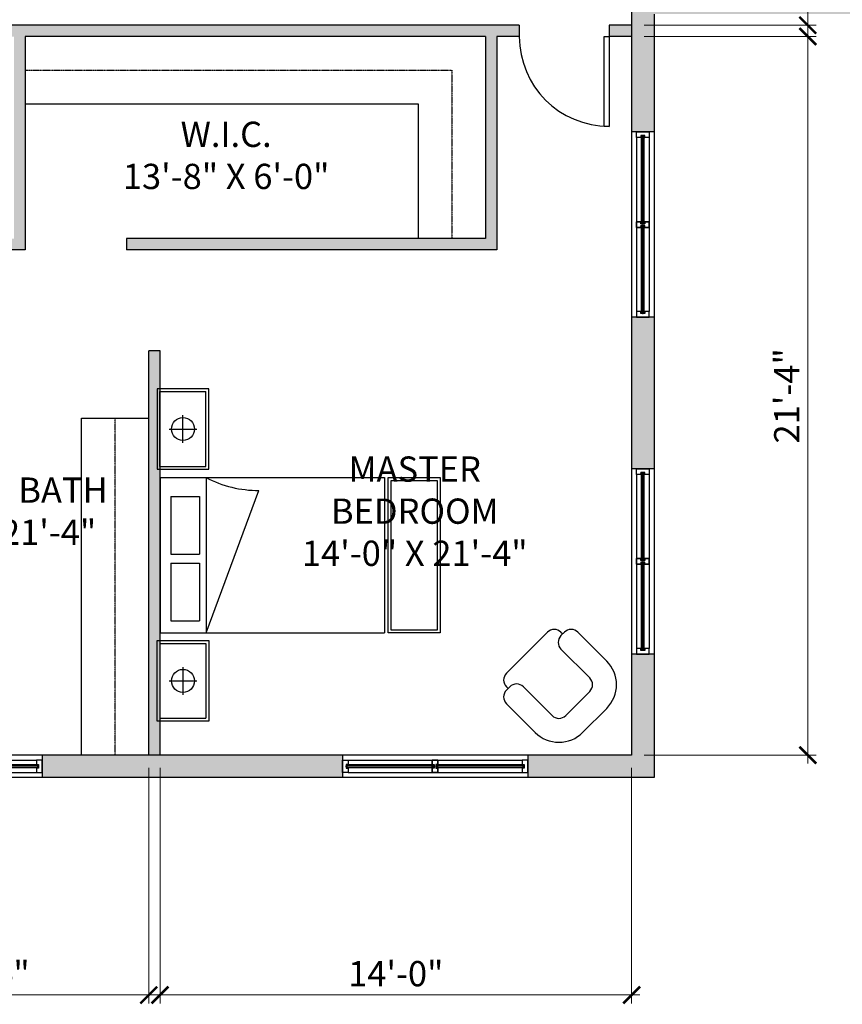
# Model space of a CAD drawing. Extents: x 0 to 11716, y -4 to 4410.
# Drawn here: x 682 to 975, y 204 to 555 of the extents above; entities that cross this region are included whole.
import ezdxf

# ---------------------------------------------------------------- set-up
doc = ezdxf.new("R2010")
doc.units = 0
doc.header["$MEASUREMENT"] = 0
doc.header["$PDMODE"] = 3
doc.header["$PDSIZE"] = 5
for name, pattern in [('0', [0]), ('53.00 SQM F$0$53.00 SQM MIRROR$0$HIDDEN2', [0.1875, 0.125, -0.0625]), ('HIDDEN2', [0.1875, 0.125, -0.0625])]:
    doc.linetypes.add(name, pattern=pattern)
for name, color, linetype in [('A-DOOR', 4, 'Continuous'), ('A-FURNITURE', 5, 'Continuous'), ('A-GLAZE-EXT-EXIST', 4, 'Continuous'), ('A-WALL-EXT', 2, 'Continuous'), ('A-WALL-INT', 4, 'Continuous'), ('AC-CASE-EXST', 5, 'HIDDEN2'), ('TEXT', 4, 'Continuous')]:
    doc.layers.add(name, color=color, linetype=linetype)
doc.layers.add('FLR_Dims', color=10, linetype='Continuous', lineweight=15)
doc.styles.add('ARIAL', font='arial.ttf')
doc.dimstyles.new('DIM 1 8', dxfattribs={"dimscale": 48, "dimtxt": 0.1875, "dimasz": 0.125, "dimexe": 0.0625, "dimexo": 0.09375, "dimgap": 0.0625, "dimtad": 1, "dimdec": 1, "dimzin": 3, "dimdsep": 46, "dimlunit": 4, "dimtxsty": 'ARIAL', "dimblk": 'ARCHTICK', "dimcen": 0.0625, "dimdle": 0.0625, "dimclrd": 256, "dimclre": 256, "dimclrt": 4, "dimadec": 0, "dimazin": 0, "dimtfac": 0.125, "dimtdec": 1, "dimtmove": 0, "dimatfit": 0, "dimfxl": 0.0625, "dimfrac": 2, "dimtolj": 1, "dimtzin": 0, "dimlwd": -1, "dimlwe": -1, "dimarcsym": 0})

# ---------------------------------------------------------------- blocks, each defined once
blk = doc.blocks.new('_ArchTick')
at = {"color": 0, "linetype": 'ByBlock', "const_width": 0.15}
blk.add_lwpolyline([(-0.5, -0.5), (0.5, 0.5)], dxfattribs=at)
blk = doc.blocks.new('*D491')
at = {"layer": 'Defpoints', "color": 0, "linetype": 'Continuous', "transparency": 16777216}
for p in [(732.2804693539456, 293.073030286675), (900.2804693539456, 293.073030286675), (900.2804693539456, 207.6020266288206)]:
    blk.add_point(p, dxfattribs=at)
at = {"layer": 'FLR_Dims', "linetype": 'Continuous', "transparency": 16777216}
for p, q in [((732.2804693539456, 288.573030286675), (732.2804693539456, 204.6020266288206)), ((900.2804693539456, 288.573030286675), (900.2804693539456, 204.6020266288206)), ((729.2804693539456, 207.6020266288206), (903.2804693539456, 207.6020266288206))]:
    blk.add_line(p, q, dxfattribs=at)
at = {"layer": 'FLR_Dims', "linetype": 'Continuous', "transparency": 16777216, "xscale": 6, "yscale": 6, "zscale": 6, "rotation": 180}
blk.add_blockref('_ArchTick', (732.2804693539456, 207.6020266288206), dxfattribs=at)
at = {"layer": 'FLR_Dims', "linetype": 'Continuous', "transparency": 16777216, "xscale": 6, "yscale": 6, "zscale": 6}
blk.add_blockref('_ArchTick', (900.2804693539456, 207.6020266288206), dxfattribs=at)
at = {"layer": 'FLR_Dims', "color": 4, "linetype": 'Continuous', "transparency": 16777216, "insert": (816.2804693539456, 215.1971835183158), "char_height": 9, "attachment_point": 5, "style": 'ARIAL'}
blk.add_mtext('\\A1;14\'-0"', dxfattribs=at)
blk = doc.blocks.new('*D492')
at = {"layer": 'Defpoints', "color": 0, "linetype": 'Continuous', "transparency": 16777216}
for p in [(900.280469353946, 549.0730302866752), (963.0743639276316, 549.0730302866752), (900.280469353946, 293.0730302866751)]:
    blk.add_point(p, dxfattribs=at)
at = {"layer": 'FLR_Dims', "linetype": 'Continuous', "transparency": 16777216}
for p, q in [((963.0743639276316, 290.0730302866751), (963.0743639276316, 552.0730302866752)), ((904.780469353946, 549.0730302866752), (966.0743639276316, 549.0730302866752)), ((904.780469353946, 293.0730302866751), (966.0743639276316, 293.0730302866751))]:
    blk.add_line(p, q, dxfattribs=at)
at = {"layer": 'FLR_Dims', "linetype": 'Continuous', "transparency": 16777216, "xscale": 6, "yscale": 6, "zscale": 6}
for p, rotation in [((963.0743639276316, 549.0730302866752), 90), ((963.0743639276316, 293.0730302866751), 270)]:
    blk.add_blockref('_ArchTick', p, dxfattribs=dict(at, rotation=rotation))
at = {"layer": 'FLR_Dims', "color": 4, "linetype": 'Continuous', "transparency": 16777216, "insert": (955.5559464651485, 421.0730302866749), "char_height": 9, "attachment_point": 5, "rotation": 90, "style": 'ARIAL'}
blk.add_mtext('\\A1;21\'-4"', dxfattribs=at)
blk = doc.blocks.new('*D496')
at = {"layer": 'Defpoints', "color": 0, "linetype": 'Continuous', "transparency": 16777216}
for p in [(900.280469353946, 625.0730302866752), (963.0743639276311, 625.0730302866752), (900.280469353946, 553.0730302866755)]:
    blk.add_point(p, dxfattribs=at)
at = {"layer": 'FLR_Dims', "linetype": 'Continuous', "transparency": 16777216}
for p, q in [((963.0743639276311, 550.0730302866755), (963.0743639276311, 628.0730302866752)), ((904.780469353946, 625.0730302866752), (966.0743639276311, 625.0730302866752)), ((904.780469353946, 553.0730302866755), (966.0743639276311, 553.0730302866755))]:
    blk.add_line(p, q, dxfattribs=at)
at = {"layer": 'FLR_Dims', "linetype": 'Continuous', "transparency": 16777216, "xscale": 6, "yscale": 6, "zscale": 6}
for p, rotation in [((963.0743639276311, 625.0730302866752), 90), ((963.0743639276311, 553.0730302866755), 270)]:
    blk.add_blockref('_ArchTick', p, dxfattribs=dict(at, rotation=rotation))
at = {"layer": 'FLR_Dims', "color": 4, "linetype": 'Continuous', "transparency": 16777216, "insert": (955.4792070381358, 589.0730302866749), "char_height": 9, "attachment_point": 5, "rotation": 90, "style": 'ARIAL'}
blk.add_mtext('\\A1;6\'-0"', dxfattribs=at)
blk = doc.blocks.new('*U501')
at = {"transparency": 33554687}
blk.add_lwpolyline([(0, 0), (3.240979084527121e-15, 32), (1.750000000000005, 32), (1.749999999999998, -8.881784197001252e-16)], close=True, dxfattribs=at)
blk.add_arc((0, 0), 32, 0, 90.00000000000001, dxfattribs=at)
blk = doc.blocks.new('A$C40EB42FC')
at = {"linetype": 'Continuous', "transparency": 33554687}
for p, q in [((-4.981120582669973e-08, 2.00788202037802), (-4.981120582669973e-08, 2.457882020382385)), ((-4.981120582669973e-08, 2.457882020382385), (0.6999999501858838, 2.457882020382385)), ((0.6749999501917046, 2.43288202038093), (0.02499995019024936, 2.43288202038093)), ((0.02499995019024936, 2.43288202038093), (0.02499995019024936, 2.032882020379475)), ((0.6749999501917046, 2.43288202038093), (0.6749999501917046, 2.032882020379475)), ((0.6999999501858838, 2.457882020382385), (0.6999999501858838, 2.00788202037802)), ((0.7659051773007377, 2.432044890432735), (0.7659051773007377, 0.4820448904356454)), ((2.115905177299283, 2.432044890432735), (0.7659051773007377, 2.432044890432735)), ((2.115905177299283, 2.432044890432735), (2.115905177299283, 0.4820448904356454)), ((2.887188206841529, 2.457882020382385), (2.187188206844439, 2.457882020382385)), ((2.187188206844439, 2.457882020382385), (2.187188206844439, 2.00788202037802)), ((2.212188206838618, 2.43288202038093), (2.862188206840074, 2.43288202038093)), ((2.212188206838618, 2.43288202038093), (2.212188206838618, 2.032882020379475)), ((2.862188206840074, 2.43288202038093), (2.862188206840074, 2.032882020379475)), ((2.887188206841529, 2.00788202037802), (2.887188206841529, 2.457882020382385)), ((0.349999950187339, 2.352882020379184), (0.349999950187339, 2.112882020381221)), ((1.372659024927998, 2.338308878075622), (0.872659024927998, 2.338308878075622)), ((0.872659024927998, 2.338308878075622), (0.872659024927998, 2.088308878075622)), ((1.372659024927998, 2.338308878075622), (1.372659024927998, 2.088308878075622)), ((1.950373329702416, 2.338308878075622), (1.450373329702416, 2.338308878075622)), ((1.450373329702416, 2.338308878075622), (1.450373329702416, 2.088308878075622)), ((1.950373329702416, 2.338308878075622), (1.950373329702416, 2.088308878075622)), ((2.537188206842984, 2.352882020379184), (2.537188206842984, 2.112882020381221)), ((0.4699999501899583, 2.232882020376564), (0.2299999501847196, 2.232882020376564)), ((2.417188206840365, 2.232882020376564), (2.657188206838327, 2.232882020376564)), ((1.372659024927998, 2.088308878075622), (0.872659024927998, 2.088308878075622)), ((1.950373329702416, 2.088308878075622), (1.450373329702416, 2.088308878075622)), ((0.6999999501858838, 2.00788202037802), (-4.981120582669973e-08, 2.00788202037802)), ((0.6749999501917046, 2.032882020379475), (0.02499995019024936, 2.032882020379475)), ((2.115905177299283, 2.032044890438556), (0.7659051773007377, 2.032044890438556)), ((0.7659051773007377, 2.032044890438556), (2.004467716673389, 1.573238417186076)), ((2.187188206844439, 2.00788202037802), (2.887188206841529, 2.00788202037802)), ((2.212188206838618, 2.032882020379475), (2.862188206840074, 2.032882020379475)), ((2.115905177299283, 0.4820448904356454), (0.7659051773007377, 0.4820448904356454))]:
    blk.add_line(p, q, dxfattribs=at)
for points in [[(2.115905177299283, 0.4500000356129021), (2.115905177299283, 3.560853656381369e-08), (0.7659051773007377, 3.560853656381369e-08), (0.7659051773007377, 0.4500000356129021)], [(0.7909051773022071, 0.02500003560999176), (0.7909051773022071, 0.4250000356114469), (2.090905177305117, 0.4250000356114469), (2.090905177305117, 0.02500003560999176)]]:
    blk.add_lwpolyline(points, close=True, dxfattribs=at)
for centre in [(0.349999950187339, 2.232882020376564), (2.537188206842984, 2.232882020376564)]:
    blk.add_circle(centre, 0.1, dxfattribs=at)
blk.add_arc((2.961844590907276, 1.58364192348381), 0.9574333983424481, 152.0734979220673, 180.6225904169978, dxfattribs=at)
blk = doc.blocks.new('A$C012B424C')
at = {"linetype": '0'}
for p, q in [((493.9270982664857, 700.0543228279216), (245.0203759703581, 700.0543228279216)), ((493.9270982664857, 525.0388884078325), (245.0203759703581, 525.0388884078325)), ((0.008032760233618319, 455.0419796177971), (0.008032760233618319, 157.5126527776461)), ((175.0234671803246, 455.0419796177971), (175.0234671803246, 157.5126527776461)), ((563.9332720345228, 157.5126527776461), (563.9332720345228, 455.0419796177971)), ((738.9456181286114, 157.5126527776461), (738.9456181286114, 455.0419796177971)), ((70.004941550269, 87.51574398760704), (105.0111167602881, 87.51574398760704)), ((87.51574997028001, 70.00493556759966), (87.51574997028001, 87.51574398760704)), ((633.9379016395578, 87.51574398760704), (668.9394443605761, 87.51574398760704)), ((651.4394450815671, 87.51574398760704), (651.4394450815671, 70.00493556759966)), ((581.4332713135318, 0.008026777567920362), (157.5126587603136, 0.008026777567920362))]:
    blk.add_line(p, q, dxfattribs=at)
for centre, radius, start, end in [((245.0203759703581, 455.0419796177971), 245.0169756991254, 90, 180), ((493.9270982664857, 455.0419796177971), 245.0169756991254, 0, 90), ((245.0203759703581, 455.0419796177971), 70.00493843763581, 90, 180), ((493.9270982664857, 455.0419796177971), 70.00493843763581, 0, 90), ((70.004941550269, 157.5126527776461), 70.00493843763581, 180, 270), ((105.0111167602881, 157.5126527776461), 70.00493843763581, 270, 1.001790086284258e-05), ((633.9379016395578, 157.5126527776461), 70.00493843763581, 180, 270), ((668.9394443605761, 157.5126527776461), 70.00493843763581, 270, 1.001790086284258e-05), ((157.5126587603136, 70.00493556759966), 70.00493843763581, 180, 270), ((581.4332713135318, 70.00493556759966), 70.00493843763581, 270, 1.001790086284258e-05)]:
    blk.add_arc(centre, radius, start, end, dxfattribs=at)
blk = doc.blocks.new('A$C120C4B01')
blk.add_blockref('A$C012B424C', (1.023214827000629e-05, 9.191840035782661e-06))
blk = doc.blocks.new('*D542')
at = {"layer": 'Defpoints', "color": 0, "linetype": 'Continuous', "transparency": 16777216}
for p in [(616.2804693539456, 293.073030286675), (728.2804693539456, 293.073030286675), (728.2804693539456, 207.6020266288206)]:
    blk.add_point(p, dxfattribs=at)
at = {"layer": 'FLR_Dims', "linetype": 'Continuous', "transparency": 16777216}
for p, q in [((616.2804693539456, 288.573030286675), (616.2804693539456, 204.6020266288206)), ((728.2804693539456, 288.573030286675), (728.2804693539456, 204.6020266288206)), ((613.2804693539456, 207.6020266288206), (731.2804693539456, 207.6020266288206))]:
    blk.add_line(p, q, dxfattribs=at)
at = {"layer": 'FLR_Dims', "linetype": 'Continuous', "transparency": 16777216, "xscale": 6, "yscale": 6, "zscale": 6, "rotation": 180}
blk.add_blockref('_ArchTick', (616.2804693539456, 207.6020266288206), dxfattribs=at)
at = {"layer": 'FLR_Dims', "linetype": 'Continuous', "transparency": 16777216, "xscale": 6, "yscale": 6, "zscale": 6}
blk.add_blockref('_ArchTick', (728.2804693539456, 207.6020266288206), dxfattribs=at)
at = {"layer": 'FLR_Dims', "color": 4, "linetype": 'Continuous', "transparency": 16777216, "insert": (672.2804693539456, 215.1971835183158), "char_height": 9, "attachment_point": 5, "style": 'ARIAL'}
blk.add_mtext('\\A1;9\'-4"', dxfattribs=at)
blk = doc.blocks.new('*U570')
at = {"transparency": 33554687}
for p, q in [((1.749999999999998, 17.5), (1.75, 1.5)), ((1.749999999999998, 17.5), (2.749999999999999, 17.5)), ((1.999999999999998, 17.5), (2, 1.5)), ((2.499999999999999, 17.5), (2.5, 1.5)), ((2.749999999999999, 17.5), (2.75, 1.5)), ((1.75, 1.5), (2.75, 1.5))]:
    blk.add_line(p, q, dxfattribs=at)
for points in [[(4.499999999999998, 17), (2.949999999953433, 17), (2.949999999953433, 17.70000000001164), (1.550000000046565, 17.70000000001164), (1.550000000046565, 17), (-1.285879139104722e-15, 17), (-1.285879139104722e-15, 19), (4.499999999999998, 19)], [(4.5, 2), (2.949999999953434, 2), (2.949999999953434, 1.299999999988358), (1.550000000046566, 1.299999999988358), (1.550000000046566, 2), (0, 2), (0, 0), (4.5, 0)]]:
    blk.add_lwpolyline(points, close=True, dxfattribs=at)
at = {"color": 252, "transparency": 33554687}
for points in [[(0, 2), (-1.285879139104722e-15, 17)], [(4.5, 2), (4.499999999999998, 17)]]:
    blk.add_lwpolyline(points, dxfattribs=at)
for centre, radius, start, end in [((1.650000000023282, 17.57409673085203), 0.1244601362903358, 216.5372365959906, 323.4627634040094), ((1.650000000023282, 16.92590326914797), 0.1244601362903358, 36.53723659599064, 143.4627634040094), ((2.250433252309448, 16.81493726128247), 0.4863203081173564, 59.12454556493826, 120.9944716366933), ((2.849999999976716, 17.57409673085203), 0.1244601362903358, 216.5372365959906, 323.4627634040094), ((2.849999999976716, 16.92590326914797), 0.1244601362903358, 36.53723659599064, 143.4627634040094), ((1.650000000023283, 2.074096730852034), 0.1244601362903358, 216.5372365959906, 323.4627634040094), ((1.650000000023283, 1.425903269147966), 0.1244601362903358, 36.53723659599064, 143.4627634040094), ((2.250433252309449, 2.185062738717534), 0.4863203081173564, 239.0055283633067, 300.8754544350617), ((2.849999999976717, 2.074096730852034), 0.1244601362903358, 216.5372365959906, 323.4627634040094), ((2.849999999976717, 1.425903269147966), 0.1244601362903358, 36.53723659599064, 143.4627634040094)]:
    blk.add_arc(centre, radius, start, end, dxfattribs=at)
blk.add_ellipse((2.226547885220497, 17.59990909945918), major_axis=(0.1981993544134963, 0), ratio=0.5050011430738967, dxfattribs=at)
at = {"color": 252, "transparency": 33554687, "extrusion": (0, 0, -1)}
blk.add_ellipse((2.226547885220498, 1.400090900540818), major_axis=(0.1981993544613943, 4.659878081890778e-11), ratio=0.505001143038309, dxfattribs=at)
blk = doc.blocks.new('*U565')
at = {"transparency": 33554687}
for p, q in [((1.749999999999999, 32.5), (1.75, 1.5)), ((1.749999999999999, 32.5), (2.75, 32.5)), ((1.999999999999999, 32.5), (2, 1.5)), ((2.5, 32.5), (2.5, 1.5)), ((2.75, 32.5), (2.75, 1.5)), ((1.75, 1.5), (2.75, 1.5))]:
    blk.add_line(p, q, dxfattribs=at)
for points in [[(4.499999999999999, 32), (2.949999999953433, 32), (2.949999999953433, 32.70000000001164), (1.550000000046565, 32.70000000001164), (1.550000000046565, 32), (-3.67394039744207e-16, 32), (-3.67394039744207e-16, 34), (4.499999999999999, 34)], [(4.5, 2), (2.949999999953434, 2), (2.949999999953434, 1.299999999988358), (1.550000000046566, 1.299999999988358), (1.550000000046566, 2), (0, 2), (0, 0), (4.5, 0)]]:
    blk.add_lwpolyline(points, close=True, dxfattribs=at)
at = {"color": 252, "transparency": 33554687}
for points in [[(0, 2), (-3.67394039744207e-16, 32)], [(4.5, 2), (4.499999999999999, 32)]]:
    blk.add_lwpolyline(points, dxfattribs=at)
for centre, radius, start, end in [((1.650000000023282, 32.57409673085203), 0.1244601362903358, 216.5372365959906, 323.4627634040094), ((1.650000000023282, 31.92590326914797), 0.1244601362903358, 36.53723659599064, 143.4627634040094), ((2.250433252309449, 31.81493726128247), 0.4863203081173564, 59.12454556493826, 120.9944716366933), ((2.849999999976716, 32.57409673085203), 0.1244601362903358, 216.5372365959906, 323.4627634040094), ((2.849999999976716, 31.92590326914797), 0.1244601362903358, 36.53723659599064, 143.4627634040094), ((1.650000000023283, 2.074096730852034), 0.1244601362903358, 216.5372365959906, 323.4627634040094), ((1.650000000023283, 1.425903269147966), 0.1244601362903358, 36.53723659599064, 143.4627634040094), ((2.250433252309449, 2.185062738717534), 0.4863203081173564, 239.0055283633067, 300.8754544350617), ((2.849999999976717, 2.074096730852034), 0.1244601362903358, 216.5372365959906, 323.4627634040094), ((2.849999999976717, 1.425903269147966), 0.1244601362903358, 36.53723659599064, 143.4627634040094)]:
    blk.add_arc(centre, radius, start, end, dxfattribs=at)
blk.add_ellipse((2.226547885220497, 32.59990909945918), major_axis=(0.1981993544134963, 0), ratio=0.5050011430738967, dxfattribs=at)
at = {"color": 252, "transparency": 33554687, "extrusion": (0, 0, -1)}
blk.add_ellipse((2.226547885220498, 1.400090900540818), major_axis=(0.1981993544613943, 4.659878081890778e-11), ratio=0.505001143038309, dxfattribs=at)

msp = doc.modelspace()

# ---------------------------------------------------------------- hatches: boundary and pattern name
at = {"layer": 'A-WALL-EXT', "linetype": 'Continuous', "transparency": 33554687}
h = msp.add_hatch(color=7, dxfattribs=at)
h.dxf.hatch_style = 1
h.paths.add_polyline_path([(1396.280469353946, 957.073030286675), (900.2804693539456, 957.073030286675), (900.2804693539456, 937.073030286675), (904.2804693539456, 937.073030286675), (908.2804693539456, 937.073030286675), (908.2804693539456, 949.073030286675), (1388.280469353946, 949.073030286675), (1388.280469353946, 937.073030286675), (1396.280469353946, 937.073030286675)])
h.paths.add_polyline_path([(300.2804693539456, 733.073030286675), (244.2804693539456, 733.073030286675), (244.2804693539456, 677.0730302866752), (252.2804693539456, 677.0730302866752), (252.2804693539456, 725.0730302866755), (300.2804693539456, 725.0730302866755)])
h.paths.add_polyline_path([(252.2804693539456, 641.0730302866752), (244.2804693539456, 641.0730302866752), (244.2804693539456, 569.0730302866752), (252.2804693539456, 569.0730302866752)])
h.paths.add_polyline_path([(458.2804693539456, 733.073030286675), (366.2804693539456, 733.073030286675), (366.2804693539456, 725.0730302866755), (458.2804693539456, 725.0730302866755)])
h.paths.add_polyline_path([(252.2804693539456, 449.0730302866752), (244.2804693539456, 449.0730302866752), (244.2804693539456, 377.0730302866756), (252.2804693539456, 377.0730302866756)])
h.paths.add_polyline_path([(252.2804693539456, 341.0730302866756), (244.2804693539456, 341.0730302866756), (244.2804693539456, 285.073030286675), (300.2804693539456, 285.073030286675), (300.2804693539456, 293.073030286675), (252.2804693539456, 293.073030286675)])
h.paths.add_polyline_path([(408.2804693539456, 293.073030286675), (366.2804693539456, 293.073030286675), (366.2804693539456, 285.073030286675), (408.2804693539456, 285.0730302866751)])
h.paths.add_polyline_path([(502.2804693539456, 293.073030286675), (456.2804693539456, 293.073030286675), (456.2804693539456, 285.073030286675), (502.2804693539456, 285.073030286675)])
h.paths.add_polyline_path([(654.2804693539456, 293.073030286675), (538.2804693539456, 293.073030286675), (538.2804693539456, 285.073030286675), (654.2804693539456, 285.073030286675)])
h.paths.add_polyline_path([(797.2804693539456, 293.073030286675), (690.2804693539456, 293.0730302866751), (690.2804693539456, 285.073030286675), (797.2804693539455, 285.073030286675)])
h.paths.add_polyline_path([(908.2804693539456, 329.073030286675), (900.2804693539456, 329.073030286675), (900.2804693539456, 293.073030286675), (863.2804693539455, 293.073030286675), (863.2804693539456, 285.073030286675), (908.2804693539456, 285.073030286675)])
h.paths.add_polyline_path([(908.2804693539454, 449.073030286675), (900.2804693539455, 449.073030286675), (900.2804693539456, 395.073030286675), (908.2804693539456, 395.073030286675)])
h.paths.add_polyline_path([(908.2804693539456, 557.073030286675), (1396.280469353946, 557.073030286675), (1396.280469353946, 745.073030286675), (1388.280469353946, 745.073030286675), (1388.280469353945, 565.073030286675), (908.2804693539455, 565.073030286675), (908.2804693539456, 575.073030286675), (900.2804693539456, 575.073030286675), (900.2804693539456, 515.073030286675), (908.2804693539456, 515.073030286675)])
h.paths.add_polyline_path([(908.2804693539456, 659.0730302866755), (900.2804693539456, 659.0730302866755), (900.2804693539456, 611.073030286675), (908.2804693539456, 611.073030286675)], flags=17)
h.paths.add_polyline_path([(908.2804693539456, 745.073030286675), (900.2804693539454, 745.073030286675), (900.2804693539456, 733.073030286675), (873.2804693539456, 733.073030286675), (873.2804693539456, 725.0730302866755), (900.2804693539456, 725.0730302866755), (900.2804693539457, 695.0730302866755), (908.2804693539457, 695.0730302866755)])
h.paths.add_polyline_path([(658.2804693539456, 733.073030286675), (518.2804693539456, 733.073030286675), (518.2804693539456, 725.0730302866755), (658.2804693539456, 725.0730302866755)])
h.paths.add_polyline_path([(748.2804693539456, 733.073030286675), (694.2804693539456, 733.073030286675), (694.2804693539456, 725.0730302866755), (748.2804693539456, 725.0730302866755)])
h.paths.add_polyline_path([(807.2804693539457, 733.073030286675), (772.2804693539456, 733.073030286675), (772.2804693539456, 725.0730302866755), (807.2804693539456, 725.0730302866755)])
h = msp.add_hatch(color=7, dxfattribs=at)
h.dxf.hatch_style = 1
h.paths.add_polyline_path([(616.2804693539457, 473.073030286675), (684.2804693539457, 473.0730302866749), (684.2804693539456, 477.073030286675), (684.2804693539456, 549.073030286675), (848.2804693539456, 549.073030286675), (848.2804693539456, 477.0730302866749), (720.2804693539455, 477.073030286675), (720.2804693539456, 473.0730302866749), (852.2804693539456, 473.073030286675), (852.2804693539455, 549.073030286675), (860.2804693539456, 549.073030286675), (860.2804693539456, 553.073030286675), (588.2804693539456, 553.073030286675), (588.2804693539455, 545.073030286675), (592.2804693539456, 545.073030286675), (592.2804693539456, 549.073030286675), (680.2804693539456, 549.073030286675), (680.2804693539456, 477.073030286675), (616.2804693539456, 477.073030286675), (616.2804693539456, 501.073030286675), (592.2804693539456, 501.073030286675), (592.2804693539456, 513.073030286675), (588.2804693539455, 513.073030286675), (588.2804693539456, 497.073030286675), (612.2804693539456, 497.073030286675), (612.2804693539456, 293.073030286675), (616.2804693539456, 293.073030286675)])
h.paths.add_polyline_path([(652.2804693539456, 341.073030286675), (616.2804693539456, 341.073030286675), (616.2804693539456, 337.073030286675), (652.2804693539456, 337.073030286675)], flags=17)
h.paths.add_polyline_path([(643.7951879797071, 428.5877489124369), (640.966760854961, 431.4161760371826), (638.6236151044534, 429.073030286675), (616.2804693539457, 429.073030286675), (616.2804693539457, 425.073030286675), (640.2804693539457, 425.073030286675)], flags=17)
h.paths.add_polyline_path([(664.2804693539457, 473.0730302866749), (660.2804693539457, 473.0730302866749), (660.2804693539456, 450.7298845361674), (657.937323603438, 448.3867387856599), (660.7657507281845, 445.5583116609139), (664.2804693539457, 449.073030286675)], flags=17)
h.paths.add_polyline_path([(732.2804693539458, 437.0730302866749), (728.2804693539456, 437.0730302866749), (728.2804693539456, 293.073030286675), (732.2804693539456, 293.073030286675)], flags=17)
h.paths.add_polyline_path([(592.2804693539456, 725.0730302866755), (588.2804693539456, 725.0730302866755), (588.2804693539457, 625.073030286675), (600.2804693539456, 625.0730302866749), (600.2804693539457, 629.073030286675), (592.2804693539456, 629.073030286675)])
h.paths.add_polyline_path([(640.2804693539456, 725.0730302866755), (636.2804693539456, 725.0730302866755), (636.2804693539456, 629.073030286675), (632.2804693539457, 629.073030286675), (632.2804693539456, 625.073030286675), (676.2804693539456, 625.0730302866751), (676.2804693539457, 629.0730302866752), (640.2804693539456, 629.073030286675)])
h.paths.add_polyline_path([(716.2804693539456, 725.0730302866755), (712.2804693539456, 725.0730302866755), (712.2804693539456, 629.0730302866751), (708.2804693539457, 629.0730302866751), (708.2804693539456, 625.0730302866751), (789.2804693539456, 625.073030286675), (789.2804693539456, 629.073030286675), (782.2804693539456, 629.073030286675), (716.2804693539456, 629.0730302866749)])
h.paths.add_polyline_path([(780.280469353946, 681.0730302866746), (776.280469353946, 681.0730302866746), (776.2804693539456, 629.073030286675), (780.2804693539456, 629.073030286675)], flags=17)
h.paths.add_polyline_path([(780.2804693539463, 725.0730302866755), (776.2804693539463, 725.0730302866755), (776.2804693539463, 717.0730302866746), (780.2804693539463, 717.0730302866746)], flags=17)
h.paths.add_polyline_path([(900.2804693539456, 629.073030286675), (825.2804693539456, 629.073030286675), (825.2804693539456, 625.073030286675), (900.2804693539456, 625.073030286675)])
h.paths.add_polyline_path([(900.2804693539456, 553.073030286675), (892.2804693539456, 553.073030286675), (892.2804693539456, 549.073030286675), (900.2804693539456, 549.073030286675)])

# ---------------------------------------------------------------- linework, layer by layer
for p, q in [((908.2804693539451, 515.073030286675), (900.2804693539456, 515.073030286675)), ((908.2804693539451, 449.073030286675), (900.2804693539456, 449.073030286675)), ((908.2804693539451, 395.073030286675), (900.2804693539456, 395.073030286675)), ((908.2804693539451, 329.073030286675), (900.2804693539456, 329.073030286675)), ((690.2804693539456, 293.073030286675), (690.2804693539456, 285.0730302866755)), ((797.2804693539456, 293.073030286675), (797.2804693539456, 285.0730302866755)), ((863.2804693539456, 293.073030286675), (863.2804693539456, 285.0730302866755))]:
    msp.add_line(p, q, dxfattribs=at)
for points in [[(900.2804693539456, 575.073030286675), (900.2804693539456, 293.073030286675), (444.2804693539456, 293.073030286675)], [(908.2804693539456, 557.073030286675), (908.2804693539456, 285.073030286675), (444.2804693539456, 285.073030286675)]]:
    msp.add_lwpolyline(points, dxfattribs=at)
at = {"layer": 'A-WALL-INT', "transparency": 33554687}
for p, q in [((860.2804693539456, 553.073030286675), (588.2804693539456, 553.073030286675)), ((860.2804693539456, 553.073030286675), (860.2804693539456, 549.073030286675)), ((900.2804693539456, 553.073030286675), (892.2804693539456, 553.073030286675)), ((892.2804693539456, 553.073030286675), (892.2804693539456, 549.073030286675)), ((848.2804693539456, 549.073030286675), (684.2804693539456, 549.073030286675)), ((684.2804693539456, 549.073030286675), (684.2804693539455, 473.0730302866749)), ((848.2804693539456, 549.073030286675), (848.2804693539456, 477.0730302866749)), ((852.2804693539455, 549.073030286675), (852.2804693539456, 473.073030286675)), ((860.2804693539455, 549.073030286675), (852.2804693539455, 549.073030286675)), ((900.2804693539456, 549.073030286675), (892.2804693539456, 549.073030286675)), ((848.2804693539457, 477.0730302866749), (720.2804693539455, 477.073030286675)), ((720.2804693539453, 477.0730302866749), (720.2804693539455, 473.0730302866749)), ((684.2804693539457, 473.0730302866749), (616.2804693539456, 473.073030286675)), ((852.2804693539456, 473.073030286675), (720.2804693539454, 473.0730302866749)), ((728.2804693539456, 293.073030286675), (728.2804693539456, 437.0730302866749)), ((732.2804693539459, 437.0730302866749), (728.2804693539457, 437.0730302866749)), ((732.2804693539456, 293.073030286675), (732.2804693539458, 437.0730302866749))]:
    msp.add_line(p, q, dxfattribs=at)
at = {"layer": 'AC-CASE-EXST', "linetype": 'Continuous', "transparency": 33554687}
for p, q in [((704.2804693539456, 293.073030286675), (704.2804693539456, 413.073030286675)), ((704.2804693539456, 413.073030286675), (728.2804693539456, 413.073030286675))]:
    msp.add_line(p, q, dxfattribs=at)
at = {"layer": 'AC-CASE-EXST', "ltscale": 0.5, "transparency": 33554687}
msp.add_line((716.2804693539456, 293.073030286675), (716.2804693539456, 413.073030286675), dxfattribs=at)
msp.add_lwpolyline([(684.2804693539456, 537.073030286675), (836.2804693539458, 537.073030286675), (836.2804693539458, 477.0730302866749)], dxfattribs=at)
at = {"layer": 'AC-CASE-EXST', "linetype": 'Continuous', "transparency": 33554687}
msp.add_lwpolyline([(684.2804693539456, 525.073030286675), (824.2804693539458, 525.073030286675), (824.2804693539458, 477.0730302866749)], dxfattribs=at)

# ---------------------------------------------------------------- block references
at = {"layer": 'A-DOOR', "transparency": 33554687, "rotation": 180}
msp.add_blockref('*U501', (892.2804693539456, 549.073030286675), dxfattribs=at)
at = {"layer": 'A-FURNITURE', "transparency": 33554687, "xscale": 41.02564102570226, "yscale": 41.02564102570226, "zscale": 41.02564102570226, "rotation": 89.99999999999993}
msp.add_blockref('A$C40EB42FC', (832.0566699872323, 305.1490492753663), dxfattribs=at)
at = {"layer": 'A-FURNITURE', "linetype": '53.00 SQM F$0$53.00 SQM MIRROR$0$HIDDEN2', "transparency": 33554687, "xscale": 0.04871869551967663, "yscale": 0.04871869551967663, "zscale": 0.04871869551967663, "rotation": 224.9999999999999}
msp.add_blockref('A$C120C4B01', (875.7339333990196, 342.2614210486144), dxfattribs=at)
at = {"layer": 'A-GLAZE-EXT-EXIST', "transparency": 33554687, "xscale": -1}
for name, p, rotation in [('*U565', (902.0304693539456, 515.073030286675), 180), ('*U565', (902.0304693539456, 483.073030286675), 180), ('*U565', (902.0304693539456, 395.073030286675), 180), ('*U565', (902.0304693539456, 363.073030286675), 180), ('*U570', (671.2804693539456, 286.8230302866755), 270), ('*U565', (797.2804693539456, 286.8230302866755), 270), ('*U565', (829.2804693539456, 286.8230302866755), 270)]:
    msp.add_blockref(name, p, dxfattribs=dict(at, rotation=rotation))

# ---------------------------------------------------------------- texts
at = {"layer": 'TEXT', "transparency": 33554687, "char_height": 9, "width": 123.1061165977663, "attachment_point": 5}
for s, insert in [('\\A1;{\\fArial|b0|i0|c0|p34;W.I.C.\\P13\'-8" X 6\'-0"}', (755.8376509307691, 506.7356489363665)), ('\\A1;{\\fArial|b0|i0|c0|p34;MASTER \\PBEDROOM\\P14\'-0" X 21\'-4"}', (823.0406902447006, 379.972110889804)), ('\\A1;{\\fArial|b0|i0|c0|p34;MASTER BATH\\P9\'-4" X 21\'-4"}', (672.7656008771968, 379.972110889804))]:
    msp.add_mtext(s, dxfattribs=dict(at, insert=insert))

# ---------------------------------------------------------------- dimensions: what is measured, and where the dimension line sits
at = {"layer": 'FLR_Dims', "linetype": 'Continuous', "transparency": 33554687}
for base, p1, p2, picture, middle in [((963.0743639276311, 625.0730302866752), (900.2804693539456, 553.0730302866752), (900.2804693539456, 625.073030286675), '*D496', (955.4792070381358, 589.0730302866749)), ((963.0743639276316, 549.0730302866752), (900.2804693539456, 293.073030286675), (900.2804693539456, 549.073030286675), '*D492', (955.5559464651485, 421.0730302866749))]:
    dim = msp.add_linear_dim(base=base, p1=p1, p2=p2, angle=90, dimstyle='DIM 1 8', dxfattribs=at)
    dim.commit()
    dim.dimension.update_dxf_attribs({"geometry": picture, "text_midpoint": middle})
for base, p1, p2, picture, middle in [((728.2804693539456, 207.6020266288206), (616.2804693539456, 293.073030286675), (728.2804693539456, 293.073030286675), '*D542', (672.2804693539456, 215.1971835183158)), ((900.2804693539456, 207.6020266288206), (732.2804693539456, 293.073030286675), (900.2804693539456, 293.073030286675), '*D491', (816.2804693539456, 215.1971835183158))]:
    dim = msp.add_linear_dim(base=base, p1=p1, p2=p2, dimstyle='DIM 1 8', dxfattribs=at)
    dim.commit()
    dim.dimension.update_dxf_attribs({"geometry": picture, "text_midpoint": middle})

doc.saveas('drawing.dxf')
